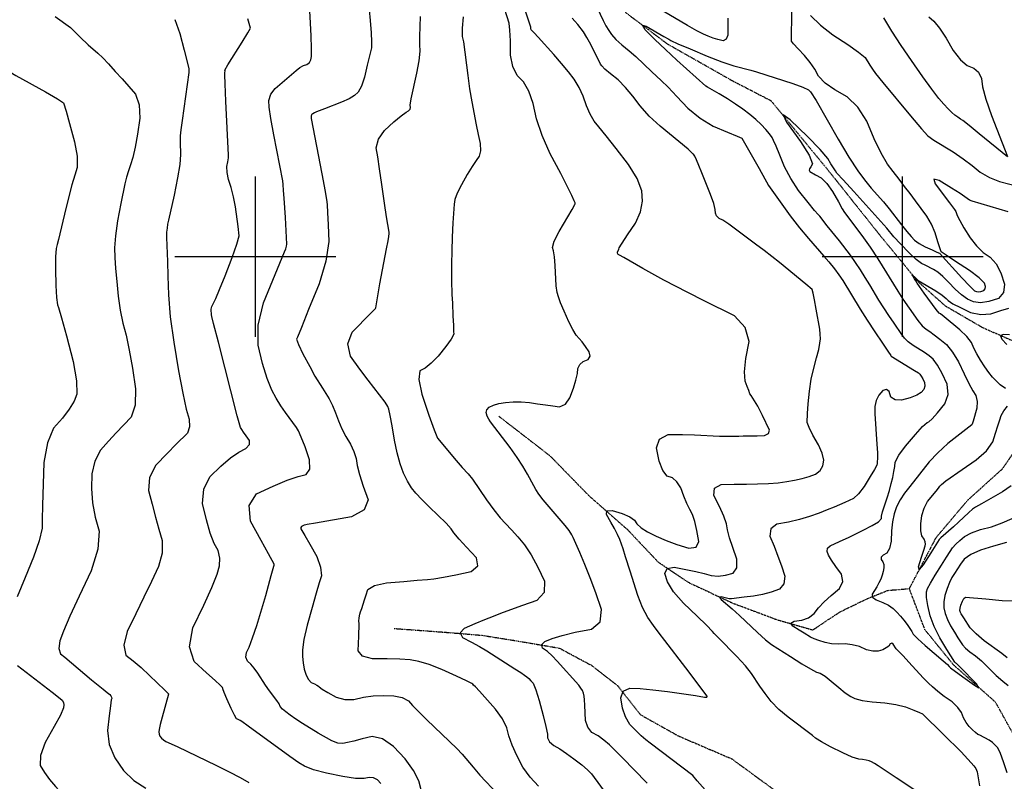
# Model space of a CAD drawing. Extents: x 622915 to 652172, y 444728 to 466318.
# Drawn here: x 629636 to 631157, y 451189 to 452366 of the extents above; entities that cross this region are included whole.
import ezdxf

# ---------------------------------------------------------------- set-up
doc = ezdxf.new("R2010")
doc.units = 0
doc.header["$MEASUREMENT"] = 0
doc.linetypes.add('PHANTOM', pattern=[2.5, 1.25, -0.25, 0.25, -0.25, 0.25, -0.25])
for name, color, linetype in [('19', 7, 'CONTINUOUS'), ('3', 7, 'CONTINUOUS'), ('50', 7, 'CONTINUOUS'), ('52', 7, 'CONTINUOUS')]:
    doc.layers.add(name, color=color, linetype=linetype)

msp = doc.modelspace()

# ---------------------------------------------------------------- linework, layer by layer
at = {"layer": '19', "color": 8, "linetype": 'PHANTOM'}
for points in [[(630571.214, 452377.9565, 4900.7576), (630636.1542, 452329.0749, 4897.7638), (630736.5583, 452272.153, 4893.1294), (630796.5996, 452241.1169, 4890.0943), (630885.9043, 452132.3772, 4887.0534)], [(630885.9043, 452132.3772, 4887.0534), (630965.9837, 452031.8229, 4883.0457), (631023.7411, 451961.4331, 4879.2808), (631065.7416, 451924.0725, 4875.4726), (631122.3052, 451891.209, 4871.9115), (631173.5471, 451868.3979, 4867.6935), (631227.6617, 451847.84, 4866.0596), (631269.6875, 451837.1364, 4864.137), (631329.3475, 451825.8008, 4862.6672)], [(630376.1764, 451753.317, 4938.0262), (630455.2688, 451692.1341, 4934.5915), (630515.4951, 451630.3543, 4931.4009), (630575.3205, 451577.8021, 4927.2258), (630622.64, 451527.7228, 4921.0805), (630668.9532, 451496.7146, 4912.8843), (630736.1809, 451465.0711, 4908.4632), (630806.49, 451438.7557, 4900.8846), (630861.2248, 451423.1184, 4897.3231), (630903.4934, 451451.1696, 4894.333), (630947.396, 451472.4528, 4890.2361), (630977.551, 451484.3164, 4885.5229), (631010.3627, 451486.9505, 4880.6869)], [(631175.4094, 451253.8491, 4893.4247), (631143.6818, 451311.2951, 4890.4668), (631078.5309, 451369.1833, 4888.4076), (631034.4972, 451423.3602, 4884.5053), (631010.3627, 451486.9505, 4880.6869), (631051.8609, 451566.0609, 4877.7365), (631100.7198, 451623.8389, 4875.6895), (631154.2863, 451672.1797, 4872.9052), (631192.275, 451727.3026, 4869.8731)], [(630214.2744, 451425.3872, 4952.2896), (630293.4199, 451419.5691, 4950.8628), (630350.4209, 451414.7975, 4946.9732), (630405.9823, 451405.926, 4942.7962), (630469.5393, 451394.9966, 4936.939), (630519.7519, 451368.0857, 4933.6641), (630559.9125, 451336.6732, 4930.2655), (630595.1391, 451291.9372, 4925.6773), (630653.5478, 451259.2767, 4924.2492), (630735.9456, 451223.9277, 4922.3315), (630811.1478, 451168.9003, 4919.3476), (630878.9714, 451117.9809, 4918.331), (630938.7955, 451064.1984, 4915.5502), (630996.3688, 451015.5449, 4912.6868), (631049.049, 450995.6033, 4909.6583), (631099.8932, 450985.7115, 4904.4148), (631154.225, 450977.4566, 4901.7551)]]:
    msp.add_polyline3d(points, dxfattribs=at)
at = {"layer": '3', "color": 15, "linetype": 'Continuous'}
for p, q in [((630000, 452000, 4000), (630000, 452124.105, 4000)), ((631000, 452000, 4000), (631000, 452124.105, 4000)), ((630000, 452000, 4000), (629875.51, 452000, 4000)), ((630000, 452000, 4000), (630000, 452000, 4000)), ((630000, 451875.965, 4000), (630000, 452000, 4000)), ((630124.435, 452000, 4000), (630000, 452000, 4000)), ((631000, 452000, 4000), (630875.51, 452000, 4000)), ((631000, 452000, 4000), (631000, 452000, 4000)), ((631000, 451875.965, 4000), (631000, 452000, 4000)), ((631124.435, 452000, 4000), (631000, 452000, 4000))]:
    msp.add_line(p, q, dxfattribs=at)
at = {"layer": '50', "color": 1, "linetype": 'Continuous'}
for points, elevation in [([(631117.1768, 451945.6538), (631120.9578, 451946.1852), (631125.2728, 451947.6159), (631127.6196, 451950.2751), (631127.9984, 451954.1631), (631126.4092, 451959.2797), (631118.1486, 451967.408), (631103.2166, 451978.5478), (631081.6133, 451992.6993), (631067.0662, 452002.3724), (631059.5751, 452007.567), (631054.612, 452022.9029), (631050.5187, 452036.8064), (631044.8394, 452050.0453), (631037.5741, 452062.6195), (631020.0126, 452086.1534), (631011.444, 452097.4924), (631003.0167, 452108.5461), (630994.3972, 452119.8531), (630985.5855, 452131.4133), (630976.5815, 452143.2267), (630966.7765, 452160.1843), (630956.1704, 452182.286), (630944.7633, 452209.5318), (630930.776, 452231.1795), (630914.2085, 452247.2291), (630895.0608, 452257.6805), (630880.3881, 452268.2249), (630870.1903, 452278.8621), (630864.4674, 452289.5923), (630857.2552, 452300.275), (630848.5538, 452310.9103), (630838.3631, 452321.4982), (630831.5622, 452328.8852), (630828.1512, 452333.0712), (630828.7811, 452379.2082)], 4900), ([(629875.5338, 452366.5564), (629883.2136, 452344.7071), (629890.081, 452319.2637), (629894.6776, 452301.2183), (629897.0036, 452290.5709), (629897.0152, 452284.4755), (629886.7493, 452210.654), (629884.929, 452196.2761), (629883.9446, 452186.7317), (629883.5349, 452177.161), (629884.4394, 452157.9406), (629883.1406, 452142.6614), (629879.8035, 452121.7266), (629874.428, 452095.1359), (629865.7444, 452056.4687), (629864.4429, 452050.3119), (629863.494, 452044.0366), (629862.8978, 452037.6428), (629862.6934, 452029.7566), (629864.0908, 451992.6302), (629864.7739, 451969.746), (629865.5089, 451940.855), (629868.5065, 451906.8719), (629873.7667, 451867.7968), (629881.2895, 451823.6295), (629887.7787, 451789.1268), (629893.2343, 451764.2885), (629897.6565, 451749.1148), (629898.2598, 451736.7778), (629895.0445, 451727.2775), (629877.5347, 451710.1668), (629863.6173, 451695.936), (629846.2583, 451677.9216), (629836.5929, 451658.8235), (629834.6209, 451638.6419), (629840.3424, 451617.3767), (629845.8134, 451597.3875), (629851.034, 451578.6742), (629856.0042, 451561.2369), (629855.7128, 451542.0134), (629850.16, 451521.004), (629839.3456, 451498.2084), (629827.7141, 451473.8718), (629815.2656, 451447.9943), (629802, 451420.5758), (629796.8891, 451399.3485), (629799.9327, 451384.3124), (629811.131, 451375.4675), (629823.2893, 451364.9905), (629836.4074, 451352.8814), (629860.0371, 451329.82), (629865.0623, 451324.9211), (629865.5611, 451324.4434), (629865.7572, 451323.6146), (629855.9861, 451288.2881), (629852.8962, 451276.727), (629851.1391, 451269.1471), (629850.7148, 451265.5483), (629851.1662, 451262.116), (629852.4933, 451258.8502), (629854.696, 451255.7509), (629857.7988, 451253.0404), (629861.8018, 451250.7186), (629879.0861, 451243.0388)], 5000), ([(630320.9275, 452370.5292), (630319.5075, 452353.1609), (630319.6286, 452340.401), (630321.2908, 452332.2497), (630328.0392, 452280.0689), (630330.9402, 452259.2105), (630334.199, 452239.5084), (630341.1941, 452204.036), (630344.3343, 452188.7283), (630347.2363, 452175.0397), (630347.641, 452163.8375), (630345.5486, 452155.1217), (630340.9589, 452148.8923), (630334.8861, 452139.49), (630327.3302, 452126.9147), (630318.2911, 452111.1666), (630311.9081, 452098.3169), (630308.181, 452088.3656), (630307.11, 452081.3127), (630305.0088, 452052.2074)], 4950), ([(630857.8185, 452372.9603), (630872.9412, 452357.8841), (630892.1244, 452342.9199), (630915.3679, 452328.0679), (630931.9844, 452316.3158), (630941.974, 452307.6637), (630949.1576, 452296.1831), (630953.4368, 452289.8781), (630958.1743, 452283.1968), (630969.5412, 452268.9729), (631012.1636, 452217.8972), (631029.3056, 452197.7656), (631038.9639, 452186.8115), (631048.3757, 452180.291), (631078.0392, 452161.9016), (631093.6987, 452151.3788), (631107.6543, 452141.0116), (631119.9061, 452130.7998), (631133.9797, 452122.511), (631149.875, 452116.1453), (631181.5355, 452108.0764)], 4900), ([(630998.9547, 451879.5317), (630986.7658, 451897.1913), (630978.6158, 451909.1974), (630963.4708, 451932.8913), (630949.3804, 451956.2903), (630942.1845, 451968.0247), (630934.8881, 451979.7824), (630927.2556, 451991.2558), (630919.2869, 452002.4447), (630902.2581, 452024.4846), (630883.5526, 452047.4479), (630872.1029, 452062.4051), (630869.3742, 452065.1016), (630863.8968, 452071.5629), (630853.8348, 452083.9773), (630839.1879, 452102.3448), (630827.0531, 452120.661), (630817.4301, 452138.9259), (630810.3191, 452157.1395), (630804.7437, 452170.7562), (630800.7038, 452179.776), (630798.1996, 452184.1988), (630794.1635, 452189.7519), (630788.5957, 452196.4352), (630781.4962, 452204.2488), (630773.247, 452212.0956), (630763.8482, 452219.9757), (630753.2998, 452227.8889), (630741.8953, 452235.8331), (630729.6348, 452243.8082), (630716.5183, 452251.8144), (630698.3459, 452261.9745), (630696.013, 452263.3874), (630651.2124, 452303.8298), (630633.3781, 452320.2817), (630617.0983, 452335.9234), (630602.3729, 452350.7551), (630597.8686, 452357.5893), (630603.5854, 452356.426), (630631.2233, 452340.5137), (630638.6852, 452336.1711), (630641.9091, 452334.2376), (630652.8771, 452329.2266), (630671.5892, 452321.1381), (630698.0454, 452309.9721), (630720.5499, 452301.2866), (630739.1027, 452295.0814), (630765.4933, 452288.2019), (630774.4712, 452285.6172), (630830.1674, 452267.5279), (630845.5965, 452261.8984), (630854.773, 452257.6696), (630857.6968, 452254.8414), (630866.251, 452241.2505), (630900.2502, 452181.7808), (630917.0023, 452153.7167), (630930.6919, 452132.7046), (630941.3188, 452118.7446), (630951.4435, 452106.1386), (630970.1862, 452084.9886), (630979.4448, 452074.1085), (630998.3778, 452049.4018), (631006.4822, 452039.0324), (631013.1553, 452031.138), (631018.3972, 452025.7187), (631025.5586, 452020.4593), (631034.6394, 452015.3597), (631045.6398, 452010.42), (631053.077, 452007.0637), (631056.9512, 452005.2908), (631091.5267, 451967.3407), (631103.7489, 451954.3947), (631111.2166, 451947.2882), (631113.9297, 451946.0214), (631117.1768, 451945.6538)], 4900), ([(630305.0088, 452052.2074), (630303.9787, 452030.155), (630303.2955, 452008.9836), (630302.9591, 451988.6935), (630303.0105, 451956.2361), (630303.3354, 451948.6484), (630303.7096, 451941.6113), (630304.3079, 451928.2756), (630305.1804, 451908.3952), (630305.8186, 451893.7806), (630306.2226, 451884.432), (630306.3923, 451880.3494), (630302.4589, 451872.6669), (630294.4223, 451861.3845), (630282.2826, 451846.5022), (630271.4961, 451835.2755), (630262.0627, 451827.7042), (630253.9825, 451823.7884), (630252.276, 451810.334), (630256.9432, 451787.3411), (630267.9841, 451754.8095), (630276.0788, 451732.2596), (630281.2272, 451719.6913), (630310.1845, 451685.1821), (630319.4426, 451674.4004), (630328.904, 451664.4957), (630335.2386, 451656.255), (630357.2473, 451624.0797), (630368.4182, 451608.6806), (630378.1991, 451596.586), (630386.5901, 451587.7957), (630395.6549, 451577.871), (630405.3933, 451566.8118), (630415.8054, 451554.6183), (630426.1816, 451539.1253), (630436.5217, 451520.3331), (630446.8258, 451498.2415), (630446.2927, 451480.9873), (630434.9222, 451468.5704), (630412.7144, 451460.991), (630394.0279, 451454.3832), (630378.8627, 451448.7472), (630367.2188, 451444.0829), (630353.9549, 451438.6503), (630339.0712, 451432.4493), (630322.5676, 451425.48), (630316.1886, 451418.4699), (630319.9342, 451411.4191), (630333.8044, 451404.3275), (630346.3202, 451397.5094), (630357.4815, 451390.9648), (630400.8676, 451363.2306), (630409.8583, 451357.3664), (630415.9535, 451353.2339), (630419.1532, 451350.8331), (630422.3818, 451347.9621), (630425.6393, 451344.6211), (630428.9257, 451340.81), (630433.1967, 451330.6102), (630438.4525, 451314.0218), (630444.6929, 451291.0447), (630448.9132, 451273.7351), (630451.1136, 451262.0928), (630451.2939, 451256.118), (630454.5631, 451250.3177), (630460.9211, 451244.692), (630470.3681, 451239.2408), (630480.722, 451232.3922), (630491.9829, 451224.1461), (630504.1508, 451214.5026), (630513.3048, 451206.7221), (630519.4449, 451200.8048), (630564.8785, 451137.8059)], 4950), ([(631119.2149, 451260.2637), (631116.3964, 451261.6487), (631112.7097, 451264.3932), (631108.1548, 451268.497), (631102.7316, 451273.9602), (631098.0981, 451280.246), (631094.2544, 451287.3543), (631091.2004, 451295.2851), (631085.2084, 451303.4513), (631076.2784, 451311.8528), (631064.4103, 451320.4898), (631054.3694, 451328.2103), (631046.1555, 451335.0146), (631039.7688, 451340.9026), (631031.5796, 451349.2466), (631009.7935, 451373.303), (631001.022, 451382.9071), (630992.5474, 451391.1591), (630990.0126, 451393.9562), (630985.5162, 451401.0416), (630983.2606, 451402.4639), (630980.902, 451401.5173), (630978.4404, 451398.2017), (630974.5266, 451395.2051), (630969.1606, 451392.5274), (630962.3423, 451390.1687), (630954.0867, 451390.1819), (630944.3937, 451392.5672), (630933.2634, 451397.3244), (630922.2227, 451400.3465), (630911.2716, 451401.6333), (630900.4103, 451401.185), (630890.0293, 451401.8817), (630880.1288, 451403.7235), (630870.7087, 451406.7103), (630863.1986, 451409.4994), (630857.5983, 451412.091), (630848.0998, 451418.08), (630840.1735, 451422.8764), (630830.1292, 451428.8741), (630827.471, 451433.4052), (630832.199, 451436.4699), (630844.313, 451438.068), (630854.69, 451442.0345), (630863.33, 451448.3694), (630870.2329, 451457.0726), (630879.0143, 451466.4136), (630889.6741, 451476.3924), (630902.2122, 451487.009), (630907.5626, 451497.9862), (630905.7254, 451509.3241), (630896.7004, 451521.0227), (630889.933, 451530.7747), (630885.4231, 451538.5801), (630883.1706, 451544.439), (630884.0531, 451549.3649), (630888.0704, 451553.3577), (630902.4963, 451559.6586), (630917.4078, 451566.685), (630939.0031, 451577.3286), (630953.082, 451584.3682), (630962.5167, 451590.3448), (630967.3072, 451595.2582), (630967.4536, 451599.1086), (630968.9368, 451605.7428), (630975.9134, 451627.3628), (630979.4756, 451638.7298), (630982.4433, 451649.2618), (630984.8165, 451658.9589), (630986.6344, 451667.7393), (630987.897, 451675.6031), (630988.6043, 451682.5501), (630994.1671, 451693.1424), (631004.5854, 451707.3799), (631019.8592, 451725.2626), (631030.8982, 451737.4127), (631037.7026, 451743.8302), (631040.2721, 451744.5151), (631045.72, 451749.5132), (631054.0461, 451758.8243), (631065.2504, 451772.4485), (631070.1298, 451787.1222), (631068.6841, 451802.8453), (631060.9134, 451819.6179), (631053.6969, 451832.4956), (631047.0345, 451841.4786), (631040.9263, 451846.5667), (631033.7669, 451851.7999), (631016.2944, 451862.7014), (631008.7735, 451868.2681), (631002.9936, 451873.8782), (630998.9547, 451879.5317)], 4900), ([(631160.3301, 451558.4259), (631140.3749, 451552.6378), (631120.2934, 451546.4837), (631105.1403, 451539.7831), (631094.9157, 451532.5359), (631089.6197, 451524.7421), (631084.7434, 451517.4133), (631080.2868, 451510.5493), (631076.25, 451504.1502), (631072.3731, 451496.3474), (631068.6563, 451487.141), (631065.0994, 451476.531), (631063.4203, 451466.5223), (631063.6191, 451457.1151), (631065.6958, 451448.3092), (631069.1275, 451439.0942), (631073.9143, 451429.4701), (631080.0562, 451419.4369), (631085.1996, 451411.1692), (631089.3446, 451404.6671), (631092.4911, 451399.9304), (631097.3869, 451394.7823), (631104.032, 451389.2228), (631112.4263, 451383.2518), (631121.9663, 451375.2119), (631144.4832, 451352.9254), (631154.6009, 451343.7012), (631163.005, 451337.4306)], 4900), ([(631161.258, 451202.4398), (631156.0286, 451219.2738), (631151.2662, 451232.0246), (631146.9708, 451240.6922), (631143.1425, 451245.2765), (631138.6702, 451249.3348), (631133.5539, 451252.8668), (631119.2149, 451260.2637)], 4900), ([(629879.0861, 451243.0388), (629939.862, 451213.844), (629959.6355, 451204.0056), (629976.2725, 451195.1125), (629989.7731, 451187.1647)], 5000)]:
    msp.add_lwpolyline(points, dxfattribs=dict(at, elevation=elevation))
at = {"layer": '52', "color": 33, "linetype": 'Continuous'}
for points, elevation in [([(630678.8265, 451590.5181), (630675.1131, 451601.3213), (630671.0657, 451609.1597), (630666.7439, 451618.641), (630662.1476, 451629.7651), (630657.277, 451642.5322), (630651.331, 451651.9377), (630644.3098, 451657.9818), (630636.2132, 451660.6643), (630629.4244, 451669.2961), (630623.9432, 451683.877), (630619.7699, 451704.407), (630624.351, 451718.1035), (630637.6867, 451724.9664), (630659.7769, 451724.9956), (630678.4972, 451724.6927), (630717.2054, 451722.5235), (630727.9797, 451722.3569), (630738.151, 451722.5906), (630746.6956, 451722.7595), (630753.6134, 451722.8639), (630758.9045, 451722.9036), (630766.1846, 451723.0585), (630775.4538, 451723.3286), (630786.7119, 451723.7139), (630792.9739, 451726.5103), (630794.2398, 451731.7178), (630783.2519, 451754.4803), (630779.7247, 451762.0057), (630776.0831, 451768.9265), (630765.7223, 451785.2457), (630764.123, 451788.1155), (630762.2379, 451793.3117), (630759.8592, 451799.3576), (630756.523, 451807.7019), (630755.8896, 451822.0438), (630757.9588, 451842.3834), (630762.7308, 451868.7204), (630756.9022, 451890.7276), (630740.4732, 451908.4048), (630693.2277, 451931.7975), (630668.1169, 451944.6435), (630630.8405, 451963.9429), (630598.7007, 451981.5923), (630569.1567, 451998.487), (630562.584, 452002.1596), (630561.4775, 452002.6489), (630560.5941, 452003.3952), (630559.9339, 452004.3983), (630559.4967, 452005.6583), (630559.377, 452006.7854), (630561.3114, 452011.5141), (630562.0186, 452013.5263), (630574.8874, 452033.6264), (630587.049, 452051.7143), (630594.7793, 452069.1015), (630598.0781, 452085.7881), (630596.9456, 452101.7739), (630589.7499, 452120.6683), (630576.491, 452142.4711), (630557.169, 452167.1825), (630541.9057, 452186.6081), (630530.7011, 452200.7478), (630523.5553, 452209.6017), (630517.1178, 452220.4124), (630511.3886, 452233.1797), (630506.3677, 452247.9037), (630500.0819, 452261.5812), (630492.531, 452274.2123), (630483.7152, 452285.7968), (630473.1843, 452298.631), (630460.9385, 452312.7147), (630436.8222, 452339.1209), (630430.4718, 452345.9332), (630427.9265, 452348.4848), (630426.2203, 452350.8158), (630425.3533, 452352.9261), (630425.3253, 452354.8159), (630394.2696, 452450.614)], 4930), ([(630152.0931, 451251.4624), (630142.2805, 451249.0519), (630135.3332, 451247.4233), (630127.3282, 451248.2373), (630118.2655, 451251.4938), (630097.2069, 451263.6009), (630072.8773, 451278.5439), (630062.2457, 451285.4213), (630053.5563, 451291.3501), (630046.809, 451296.3303), (630041.7436, 451300.8789), (630038.3602, 451304.9961), (630036.6587, 451308.6817), (630033.362, 451313.91), (630021.9835, 451328.9943), (630015.7192, 451337.6696), (630003.8585, 451356.1053), (629998.2344, 451363.9463), (629992.8054, 451370.2295), (629987.5715, 451374.955), (629985.4413, 451380.9352), (629986.4147, 451388.1702), (629990.4919, 451396.66), (629995.7221, 451410.679), (630002.1052, 451430.2272), (630015.8921, 451476.4876), (630024.5385, 451507.1714), (630028.6399, 451521.8742), (630029.0607, 451523.1821), (630028.9022, 451524.8225), (630020.4748, 451540.6191), (630009.0457, 451561.3498), (629992.5605, 451591.2931), (629990.1656, 451615.2812), (630001.8609, 451633.3139), (630027.6466, 451645.3913), (630048.9947, 451654.4073), (630065.9053, 451660.3619), (630078.3783, 451663.255), (630084.3348, 451671.804), (630083.7749, 451686.0091), (630076.6984, 451705.87), (630070.9463, 451720.8057), (630066.5186, 451730.816), (630063.4153, 451735.9009), (630046.2833, 451759.3751), (630039.261, 451769.6949), (630032.2308, 451781.1397), (630025.1927, 451793.7097), (630018.1556, 451811.5499), (630011.1194, 451834.6606), (630004.0842, 451863.0415), (630004.5073, 451894.3256), (630012.3887, 451928.5128), (630044.9758, 452007.3765), (630046.8836, 452012.0594), (630048.112, 452016.0755), (630048.6612, 452019.4246), (630046.3435, 452060.6796), (630044.4335, 452090.5607), (630043.5522, 452102.4965), (630042.8217, 452111.4497), (630042.2419, 452117.4203), (630028.427, 452188.3664), (630023.907, 452213.4208), (630021.3453, 452231.0446), (630020.742, 452241.2377), (630023.7869, 452250.9242), (630030.4801, 452260.104), (630063.0729, 452288.0117), (630068.7947, 452292.1907), (630074.2833, 452295.2679), (630079.5388, 452297.2434), (630083.3545, 452300.2738), (630085.7305, 452304.3591), (630086.6668, 452309.4994), (630086.7962, 452321.9068), (630086.1188, 452341.5813), (630082.9388, 452399.9494)], 4980), ([(630174.2452, 452398.6544), (630177.1966, 452364.8088), (630178.6804, 452346.1264), (630179.3264, 452332.2052), (630179.1344, 452323.045), (630172.7621, 452295.7874), (630168.4496, 452277.3277), (630163.7536, 452263.4239), (630158.6741, 452254.0759), (630153.211, 452249.2836), (630144.6428, 452244.1906), (630132.9695, 452238.7969), (630106.871, 452228.7543), (630094.6061, 452224.0976), (630091.1211, 452222.507), (630088.5546, 452220.9808), (630086.9064, 452219.5192), (630086.0789, 452216.9659), (630086.0723, 452213.321), (630102.6226, 452127.9421), (630107.692, 452100.976), (630110.3698, 452084.9968), (630110.6559, 452080.0045), (630111.2634, 452068.0871), (630112.1921, 452049.2446), (630113.4421, 452023.477), (630108.8718, 451993.0344), (630098.4812, 451957.9167), (630082.2704, 451918.124), (630071.056, 451890.6394), (630064.8381, 451875.4629), (630063.6165, 451872.5945), (630066.3775, 451864.0663), (630073.1212, 451849.8784), (630083.8475, 451830.0307), (630091.8715, 451815.535), (630103.4534, 451796.9666), (630113.8014, 451780.1777), (630119.0532, 451769.8649), (630123.8718, 451758.5541), (630128.2574, 451746.2454), (630133.5237, 451734.1125), (630139.6706, 451722.1552), (630146.6982, 451710.3737), (630151.9609, 451698.9746), (630155.4586, 451687.958), (630157.1914, 451677.3239), (630160.8997, 451663.1896), (630166.5836, 451645.5551), (630174.2431, 451624.4204), (630168.2845, 451608.4888), (630148.7077, 451597.7601), (630092.6178, 451588.3733), (630080.0226, 451586.1764), (630077.7272, 451585.644), (630075.4764, 451584.9516), (630073.2701, 451584.0991), (630071.1085, 451583.0867), (630070.1281, 451581.575), (630070.3289, 451579.5641), (630076.2439, 451569.0568), (630083.9282, 451555.5727), (630094.7636, 451536.6016), (630100.8332, 451520.3668), (630102.1369, 451506.8684), (630098.6748, 451496.1062), (630093.8442, 451479.7517), (630087.6453, 451457.8047), (630080.0779, 451430.2653), (630075.0549, 451408.4711), (630072.5762, 451392.422), (630072.6418, 451382.1181), (630073.6431, 451372.1446), (630075.58, 451362.5017), (630078.4527, 451353.1892), (630082.0509, 451346.3028), (630086.3747, 451341.8423), (630091.4242, 451339.8078), (630095.1064, 451337.9987), (630097.4214, 451336.4149), (630098.3691, 451335.0565), (630103.2269, 451331.7712), (630111.9948, 451326.559), (630124.6727, 451319.4197), (630138.0393, 451315.8123), (630152.0947, 451315.7367), (630166.8388, 451319.1929), (630182.0264, 451321.2802), (630197.6576, 451321.9986), (630213.7323, 451321.348), (630226.6352, 451318.5016), (630236.3663, 451313.4594), (630242.9256, 451306.2213), (630264.8112, 451284.2031), (630311.4407, 451239.7324), (630319.5733, 451231.2069), (630336.2711, 451210.9452), (630346.9546, 451198.5722), (630375.1095, 451168.7053)], 4970), ([(630458.9387, 452014.0678), (630461.7972, 452023.9985), (630469.2098, 452038.9718), (630489.326, 452072.8197), (630493.658, 452080.4677), (630494.1725, 452081.9317), (630494.1432, 452083.369), (630492.4533, 452086.1633), (630488.9093, 452094.6648), (630471.6697, 452128.6149), (630455.6435, 452159.0062), (630443.2311, 452187.1459), (630434.4324, 452213.0339), (630429.2475, 452236.6703), (630422.5287, 452255.6983), (630414.276, 452270.1178), (630404.4894, 452279.9288), (630397.8567, 452293.7898), (630394.3778, 452311.7009), (630394.0528, 452333.662), (630393.2448, 452350.0841), (630391.9538, 452360.9672), (630385.5913, 452382.0554)], 4940), ([(630527.8882, 452384.693), (630537.2833, 452364.7904), (630541.6209, 452356.7137), (630545.9643, 452349.5071), (630550.3135, 452343.1707), (630557.0436, 452335.8404), (630566.1546, 452327.5162), (630577.6465, 452318.1981), (630587.8988, 452309.3763), (630612.2947, 452285.8405), (630627.0245, 452272.4235), (630637.5381, 452262.0285), (630651.2821, 452247.7229), (630668.2564, 452229.5067), (630686.9353, 452214.2258), (630707.3188, 452201.8801), (630729.407, 452192.4696), (630744.1624, 452186.1776), (630751.5851, 452183.0042), (630778.376, 452136.2146), (630792.5898, 452110.2446), (630826.3656, 452063.325), (630840.5451, 452044.8094), (630854.3896, 452027.9052), (630878.4218, 452000.5785), (630885.9572, 451991.8035), (630894.637, 451981.1664)], 4910), ([(630729.8752, 452368.6765), (630729.7959, 452353.3722), (630730.0145, 452342.5164), (630727.5736, 452335.939), (630722.4732, 452333.6401), (630714.7132, 452335.6197), (630707.1323, 452337.9555), (630699.7305, 452340.6476), (630692.5077, 452343.696), (630681.8123, 452349.255), (630667.6442, 452357.3245), (630621.324, 452384.8294)], 4910), ([(629503.8752, 452374.0712), (629511.8732, 452362.8456), (629518.3099, 452353.7442), (629523.1851, 452346.767), (629536.2149, 452336.5998), (629557.3992, 452323.2427), (629606.6012, 452295.4372), (629616.9888, 452289.4672), (629619.576, 452286.9002), (629620.3391, 452285.6959), (629629.9421, 452279.9054), (629675.6679, 452254.5663), (629694.0983, 452243.9058), (629703.6763, 452237.5474)], 5020), ([(629690.8544, 452370.9877), (629714.2511, 452354.3558), (629729.3029, 452339.2759), (629741.3845, 452327.5882), (629756.6378, 452314.3896), (629764.1987, 452307.2658), (629773.1788, 452297.9213), (629783.5781, 452286.3563), (629793.9464, 452274.6718), (629804.2835, 452262.8678), (629814.5894, 452250.9444), (629820.2695, 452234.7451), (629821.3238, 452214.2696), (629817.7521, 452189.5182), (629814.158, 452169.1767), (629810.5416, 452153.245), (629806.9027, 452141.7232), (629804.0967, 452132.8534), (629800.9835, 452123.0698), (629798.0876, 452112.4613), (629792.0684, 452082.0553), (629786.9271, 452055.1707), (629783.6828, 452032.342), (629782.3355, 452013.5694), (629782.8853, 451998.8528), (629784.0087, 451981.4839), (629785.7055, 451961.4626), (629787.9759, 451938.7891), (629791.1339, 451917.4129), (629795.1795, 451897.3341), (629800.1127, 451878.5528), (629805.011, 451855.3888), (629809.8746, 451827.842), (629814.7032, 451795.9125), (629814.1274, 451770.6787), (629808.1471, 451752.1407), (629785.0543, 451727.793), (629773.023, 451714.6243), (629760.6684, 451700.7924), (629752.1719, 451684.0683), (629747.5334, 451664.4519), (629746.7529, 451641.9434), (629748.324, 451619.6444), (629752.2466, 451597.5549), (629758.5208, 451575.675), (629756.4953, 451548.0466), (629746.1703, 451514.6697), (629727.5457, 451475.5442), (629713.263, 451444.4577), (629703.3223, 451421.4102), (629697.7236, 451406.4016), (629696.236, 451394.6816), (629698.8595, 451386.2504), (629705.5942, 451381.1078), (629746.9999, 451345.8691), (629764.7081, 451331.5435), (629770.8314, 451326.5885), (629774.8477, 451323.1793)], 5010), ([(629898.4318, 451397.2197), (629903.2893, 451426.2558), (629920.0835, 451461.2258), (629932.5701, 451488.8331), (629940.7489, 451509.0778), (629944.6201, 451521.9598), (629945.1577, 451534.2315), (629942.3616, 451545.893), (629936.232, 451556.9442), (629930.2115, 451572.6998), (629924.3001, 451593.1597), (629918.4979, 451618.3238), (629920.2972, 451640.5396), (629929.698, 451659.8069), (629946.7003, 451676.1258), (629961.6588, 451688.8587), (629974.5737, 451698.0056), (629985.4447, 451703.5665), (629990.9407, 451709.5697), (629991.0614, 451716.0151), (629985.807, 451722.9028), (629981.7158, 451728.5453), (629978.7877, 451732.9426), (629977.0228, 451736.0947), (629971.9346, 451753.9759), (629943.2077, 451868.0849), (629935.508, 451896.8629), (629932.7833, 451907.3146), (629932.3315, 451909.9674), (629932.004, 451912.7681), (629931.8009, 451915.7167), (629931.7221, 451918.8133), (629932.8559, 451923.0958), (629938.7613, 451935.2188), (629944.788, 451949.1468), (629953.2823, 451970.3483), (629964.2443, 451998.8233), (629971.4254, 452019.5261), (629974.8255, 452032.4566), (629973.3685, 452046.7799), (629969.1305, 452077.1303), (629966.108, 452092.7394), (629962.5296, 452106.779), (629958.3952, 452119.2491), (629956.1467, 452130.0741), (629955.784, 452139.2538), (629957.3071, 452146.7883), (629958.2505, 452152.7489), (629958.6141, 452157.1357), (629954.3383, 452240.5616), (629953.1295, 452267.1064), (629952.6336, 452281.2958), (629952.8506, 452283.13), (629952.9861, 452284.8957), (629953.04, 452286.5929), (629953.0123, 452288.2216), (629957.4137, 452296.2605), (629979.5035, 452331.5691), (629988.229, 452345.7735), (629992.4205, 452353.3229), (629988.4116, 452367.4184)], 4990), ([(630191.9005, 452135.6166), (630188.9982, 452154.5151), (630186.7091, 452168.3116), (630190.1187, 452181.8749), (630199.2271, 452195.2048), (630214.0343, 452208.3016), (630225.2055, 452217.7026), (630232.7407, 452223.4081), (630236.64, 452225.4178), (630239.0187, 452227.8501), (630239.877, 452230.7049), (630239.2147, 452233.9823), (630240.6226, 452243.9043), (630249.6493, 452283.6822), (630253.1838, 452302.6637), (630254.7043, 452317.4153), (630254.2108, 452327.9371), (630254.1451, 452340.3974), (630255.297, 452371.1336)], 4960), ([(630703.9816, 451507.3488), (630714.925, 451506.474), (630726.3338, 451507.6724), (630738.2078, 451510.9438), (630744.0165, 451519.1652), (630743.7597, 451532.3366), (630737.4375, 451550.4579), (630732.6579, 451565.6424), (630729.4208, 451577.89), (630727.7263, 451587.2009), (630723.6431, 451599.128), (630717.1713, 451613.6714), (630708.3108, 451630.831), (630709.1476, 451642.3213), (630719.6817, 451648.1424), (630739.913, 451648.2941), (630758.8549, 451648.582), (630792.8704, 451649.566), (630807.7674, 451650.6674), (630821.1983, 451652.3102), (630833.1631, 451654.4942), (630844.5431, 451657.1862), (630855.3382, 451660.386), (630865.5485, 451664.0937), (630872.7349, 451669.5216), (630876.8974, 451676.6695), (630878.0361, 451685.5377), (630875.8153, 451696.4493), (630870.2349, 451709.4044), (630861.2951, 451724.4029), (630855.3406, 451735.8869), (630852.3714, 451743.8563), (630853.0205, 451757.8516), (630854.2708, 451772.4776), (630856.1382, 451792.189), (630858.9005, 451810.6245), (630862.5578, 451827.7838), (630867.1101, 451843.6671), (630870.3437, 451856.486), (630872.2587, 451866.2405), (630872.8549, 451872.9306), (630872.7539, 451880.1129), (630871.9554, 451887.7872), (630866.4542, 451918.7714), (630863.9444, 451933.4228), (630861.8078, 451943.6068), (630860.0443, 451949.3233), (630850.6037, 451957.7809), (630809.5663, 451990.8015), (630786.0677, 452009.416), (630772.8697, 452019.4741), (630744.0398, 452041.0129), (630731.2474, 452050.1462), (630722.0315, 452056.2083), (630716.392, 452059.1992), (630712.6007, 452062.9401), (630710.6578, 452067.4312), (630710.5631, 452072.6723), (630708.082, 452082.2548), (630703.2147, 452096.1785), (630689.9377, 452129.4405), (630685.1446, 452141.1695), (630681.5817, 452149.6305), (630678.8315, 452155.431), (630676.8938, 452158.5709), (630675.7686, 452159.0502), (630668.5372, 452166.0826), (630625.6009, 452201.5712), (630608.594, 452217.407), (630594.5219, 452232.9724), (630583.3844, 452248.2676), (630572.0158, 452261.6619), (630560.4161, 452273.1555), (630548.5854, 452282.7484), (630540.1219, 452289.9833), (630535.0256, 452294.8602), (630533.2966, 452297.3792), (630518.0812, 452327.7525), (630512.092, 452339.0001), (630506.8569, 452347.5681), (630498.0117, 452358.8942), (630493.7646, 452363.8811), (630489.6346, 452368.4172)], 4920), ([(631161.9122, 452154.1602), (631118.1936, 452190.0748), (631102.5838, 452202.8146), (631092.9197, 452210.328), (631089.2012, 452212.6148), (631085.1284, 452215.4416), (631080.7013, 452218.8083), (631075.9198, 452222.715), (631070.2378, 452228.2881), (631063.6554, 452235.5276), (631056.1725, 452244.4336), (631045.3101, 452258.6547), (631031.0684, 452278.191), (631013.4472, 452303.0424), (630997.5305, 452326.4938), (630983.3185, 452348.5452), (630970.811, 452369.1965)], 4910), ([(631040.4731, 452370.4505), (631048.1608, 452363.9554), (631057.0244, 452353.1252), (631067.0638, 452337.9599), (631078.2791, 452318.4595), (631089.1726, 452304.2349), (631099.7444, 452295.2862), (631109.9944, 452291.6133), (631117.3634, 452284.9295), (631121.8514, 452275.235), (631123.4585, 452262.5297), (631128.6098, 452243.5276), (631137.3054, 452218.2288), (631161.8018, 452154.8649)], 4910), ([(629703.6763, 452237.5474), (629707.4841, 452224.8409), (629712.9232, 452205.5967), (629720.719, 452177.7587), (629724.6303, 452155.1783), (629724.6571, 452137.8555), (629720.7993, 452125.7902), (629716.604, 452111.2347), (629707.2005, 452074.6527), (629695.8007, 452026.3891), (629693.8706, 452018.8981), (629692.0883, 452012.6579), (629691.1029, 452000.0027), (629690.9143, 451980.9326), (629691.5226, 451955.4474), (629692.553, 451937.0704), (629694.0055, 451925.8017), (629695.8802, 451921.6413), (629700.5561, 451905.6533), (629708.0332, 451877.8379), (629718.3115, 451838.1949), (629723.7076, 451808.1139), (629724.2214, 451787.5946), (629719.8531, 451776.6373), (629712.3773, 451764.1905), (629701.7941, 451750.2543), (629688.1036, 451734.8287), (629678.5565, 451712.1286), (629673.153, 451682.1539), (629671.0203, 451615.5378), (629670.5351, 451594.0531), (629670.4373, 451580.4506), (629666.001, 451560.903), (629657.2262, 451535.4104), (629644.1129, 451503.9728), (629632.0343, 451474.0706)], 5020), ([(631163.1292, 452069.0794), (631107.2745, 452085.9647), (631103.4496, 452087.4965), (631088.861, 452097.4538), (631075.3014, 452106.0076), (631056.4361, 452117.6097), (631048.1282, 452119.7449), (631050.3778, 452112.4133), (631072.4327, 452083.4607), (631080.2516, 452073.0848), (631081.9998, 452070.0591), (631084.3514, 452063.5279), (631088.1373, 452056.1444), (631094.7242, 452044.7231), (631104.112, 452029.2639), (631114.0234, 452016.5649), (631124.4585, 452006.6262), (631135.4171, 451999.4476), (631144.5184, 451988.8808), (631151.7626, 451974.9257), (631157.1495, 451957.5824), (631155.8655, 451944.4037), (631147.9105, 451935.3898), (631133.2847, 451930.5406), (631120.4686, 451928.7392), (631109.4622, 451929.9854), (631100.2657, 451934.2794), (631090.7829, 451940.8509), (631081.0139, 451949.6999), (631070.9587, 451960.8265), (631062.0173, 451969.6073), (631054.1896, 451976.0424), (631047.4756, 451980.1318), (631035.0705, 451986.7767), (631029.3794, 451989.3324), (631021.0847, 451995.6891), (631010.1863, 452005.8469), (630996.6844, 452019.8059), (630986.3793, 452030.868), (630975.3597, 452044.3019), (630947.9439, 452075.0794), (630924.4395, 452100.5883), (630907.9637, 452118.6533), (630898.5165, 452129.2745), (630896.0978, 452132.4517), (630889.1694, 452143.6213), (630884.6596, 452151.6136), (630872.6774, 452165.6239), (630853.2229, 452185.6522), (630826.2959, 452211.6985), (630815.488, 452219.1384), (630820.7992, 452207.972), (630842.2293, 452178.1992), (630855.5849, 452156.7798), (630860.8658, 452143.7141), (630858.0721, 452139.0018), (630856.284, 452135.6699), (630855.5014, 452133.7183), (630855.9697, 452132.6451), (630856.5274, 452131.8486), (630865.3944, 452126.6013), (630873.9714, 452121.7178), (630882.7122, 452113.0804), (630891.6168, 452100.6894)], 4890), ([(630437.3183, 451181.7656), (630424.3634, 451195.4884), (630413.268, 451211.1931), (630404.032, 451228.8795), (630396.8405, 451244.8926), (630391.6935, 451259.2323), (630388.5909, 451271.8987), (630381.6535, 451285.7782), (630370.8814, 451300.8709), (630346.0096, 451328.5391), (630340.0867, 451334.958), (630337.0453, 451337.8091), (630335.7053, 451339.085), (630334.4858, 451340.261), (630326.1131, 451344.462), (630310.5871, 451351.688), (630287.9079, 451361.939), (630268.4654, 451369.5374), (630252.2596, 451374.4832), (630239.2905, 451376.7765), (630223.0377, 451378.1741), (630203.5013, 451378.6759), (630180.6812, 451378.2821), (630165.7242, 451382.3257), (630158.6303, 451390.8068), (630159.9047, 451413.5904), (630160.0685, 451432.6534), (630160.0384, 451437.3885), (630160.2625, 451441.4339), (630160.7408, 451444.7896), (630161.4735, 451447.4558), (630162.6367, 451451.331), (630164.2306, 451456.4153), (630166.2552, 451462.7087), (630168.4898, 451469.6815), (630170.9345, 451477.3338), (630173.5892, 451485.6655), (630184.1667, 451491.9063), (630202.6671, 451496.0563), (630229.0902, 451498.1154), (630250.0825, 451499.8003), (630265.6439, 451501.1109), (630275.7745, 451502.0473), (630290.413, 451504.4199), (630309.5592, 451508.2285), (630333.2134, 451513.4733), (630343.8728, 451522.3229), (630341.5376, 451534.7774), (630326.2077, 451550.8368), (630314.6061, 451563.6003), (630306.7329, 451573.068), (630302.588, 451579.2398), (630294.9567, 451587.9016), (630269.2348, 451612.6955), (630257.2347, 451624.4951), (630247.8388, 451634.4523), (630241.047, 451642.5672), (630234.7531, 451652.85), (630228.9571, 451665.3008), (630223.6591, 451679.9196), (630218.9318, 451697.001), (630214.7752, 451716.5451), (630211.1893, 451738.5519), (630208.297, 451754.5619), (630206.0981, 451764.5753), (630204.5926, 451768.592), (630200.5841, 451775.0115), (630174.183, 451809.168), (630161.449, 451826.1601), (630146.8554, 451846.0358), (630142.8543, 451865.0823), (630149.4455, 451883.2996), (630178.3606, 451912.5779), (630184.6401, 451918.9697), (630185.4676, 451919.8634), (630186.0227, 451920.7386), (630192.3353, 451958.2738), (630202.6938, 452012.0682), (630205.1451, 452024.5743), (630206.3703, 452031.4398), (630206.4679, 452036.0072), (630206.5669, 452038.1249), (630202.6301, 452061.6483), (630199.545, 452082.5132), (630195.4161, 452111.6159), (630191.9005, 452135.6166)], 4960), ([(630891.6168, 452100.6894), (630900.6852, 452084.5446), (630906.7916, 452073.7076), (630909.936, 452068.1786), (630936.9243, 452032.7786), (630949.6973, 452014.8439), (630961.9315, 451996.4533), (630992.5599, 451946.6668), (631000.3953, 451934.4086), (631009.8827, 451920.6128), (631023.5885, 451901.3248), (631030.3371, 451893.3473), (631036.4544, 451887.7229), (631041.9401, 451884.4515), (631048.9684, 451879.4624), (631057.5392, 451872.7556), (631067.6525, 451864.3312), (631077.2576, 451852.5355), (631086.3545, 451837.3685), (631094.9432, 451818.8303), (631102.2439, 451803.9811), (631108.2566, 451792.821), (631112.9811, 451785.3499), (631115.0801, 451776.4208), (631114.5535, 451766.0337), (631109.0968, 451745.953), (631107.6401, 451741.3275), (631107.0312, 451740.3118), (631070.0686, 451711.1596), (631054.3352, 451697.0817), (631041.0452, 451682.9942), (631011.0359, 451644.6034), (631002.7198, 451634.407), (630995.9518, 451624.0165), (630990.7318, 451613.4319), (630987.06, 451602.6534), (630984.4125, 451590.216), (630982.7892, 451576.1199), (630982.1901, 451560.365), (630979.8553, 451548.894), (630975.7847, 451541.7069), (630969.9783, 451538.8036), (630966.9693, 451535.6341), (630966.7576, 451532.1982), (630969.3433, 451528.4961), (630970.7331, 451524.1569), (630970.9269, 451519.1807), (630969.9248, 451513.5674), (630968.3226, 451507.7879), (630966.1203, 451501.8424), (630963.3179, 451495.7307), (630960.1597, 451489.8149), (630956.6458, 451484.0951), (630952.7762, 451478.5711), (630953.5884, 451473.6711), (630959.0823, 451469.3952), (630969.2581, 451465.7434), (630977.9957, 451461.3804), (630985.2953, 451456.3064), (630991.1567, 451450.5212), (630996.7019, 451444.4609), (631001.9311, 451438.1255), (631006.8441, 451431.515), (631014.0562, 451420.8552), (631016.3553, 451416.806), (631023.3118, 451409.5302), (631034.9258, 451399.0279), (631062.5848, 451375.5395), (631069.0887, 451369.7492), (631072.0814, 451366.4447), (631074.0836, 451364.4897), (631092.9449, 451350.5932), (631110.9288, 451337.5055), (631117.9656, 451333.8779), (631114.0552, 451339.7104), (631088.9082, 451365.4715), (631083.187, 451371.1158), (631082.0339, 451371.936), (631080.4486, 451373.4069), (631068.4885, 451392.8338), (631057.3928, 451410.9593), (631048.7452, 451428.3458), (631042.5456, 451444.9931), (631038.794, 451460.9014), (631036.8647, 451473.2124), (631036.7576, 451481.926), (631038.4728, 451487.0424), (631042.9001, 451495.6587), (631050.0395, 451507.7751), (631059.891, 451523.3916), (631067.6765, 451535.5948), (631073.3961, 451544.3847), (631077.0497, 451549.7614), (631081.9908, 451555.4302), (631088.2193, 451561.3912), (631095.7354, 451567.6443), (631106.4638, 451573.2803), (631120.4048, 451578.2994), (631137.5581, 451582.7014), (631153.9184, 451588.4279), (631169.4856, 451595.4789)], 4890), ([(630605.5211, 451186.2356), (630584.9037, 451207.3548), (630568.3249, 451224.2474), (630555.7848, 451236.9136), (630547.2834, 451245.3534), (630538.4677, 451252.7964), (630529.3379, 451259.2426), (630519.894, 451264.6921), (630513.4668, 451272.6733), (630510.0564, 451283.1863), (630509.1865, 451306.8167), (630508.6277, 451314.9431), (630507.9863, 451320.6102), (630506.8375, 451325.5472), (630505.1812, 451329.7541), (630503.0176, 451333.2307), (630499.4753, 451337.7878), (630466.3054, 451375.0095), (630458.627, 451382.9061), (630451.0951, 451389.6252), (630443.7096, 451395.1668), (630442.4727, 451400.4193), (630447.3843, 451405.3828), (630458.4445, 451410.0573), (630474.074, 451414.7491), (630494.2727, 451419.4581), (630519.0407, 451424.1843), (630532.5483, 451435.897), (630534.7957, 451454.596), (630525.7827, 451480.2814), (630517.1564, 451503.5722), (630508.9168, 451524.4684), (630501.0639, 451542.9699), (630495.1462, 451556.7673), (630491.1637, 451565.8606), (630489.1165, 451570.2498), (630484.8696, 451576.551), (630478.423, 451584.7645), (630444.5386, 451624.4496), (630437.9993, 451632.903), (630433.2167, 451640.093), (630430.1909, 451646.0194), (630420.2493, 451664.0352), (630413.3336, 451676.1246), (630404.535, 451689.7316), (630393.8536, 451704.8565), (630363.0161, 451744.8475), (630360.5065, 451748.8703), (630358.3416, 451753.563), (630356.5216, 451758.9256), (630357.4805, 451763.5534), (630361.2182, 451767.4463), (630367.7348, 451770.6043), (630376.1163, 451773.0038), (630386.3627, 451774.6446), (630398.474, 451775.5269), (630410.7945, 451775.4734), (630423.3245, 451774.4842), (630436.0637, 451772.5592), (630448.1022, 451770.8524), (630459.44, 451769.3638), (630470.0771, 451768.0935), (630478.9447, 451772.2264), (630486.0429, 451781.7625), (630491.3715, 451796.7018), (630495.1794, 451809.2265), (630497.4665, 451819.3365), (630498.2328, 451827.032), (630501.2525, 451833.2204), (630506.5255, 451837.9018), (630514.0518, 451841.0762), (630517.1711, 451846.0331), (630515.8833, 451852.7725), (630510.1885, 451861.2946), (630504.9408, 451868.4784), (630495.7866, 451878.8315), (630490.4847, 451887.2053), (630484.2344, 451899.4454), (630477.0357, 451915.552), (630471.6411, 451928.4633), (630468.0506, 451938.1795), (630466.2643, 451944.7005), (630464.8347, 451954.9445), (630463.0461, 451986.6017), (630462.0036, 452000.0244), (630460.6344, 452009.1798), (630458.9387, 452014.0678)], 4940), ([(630894.637, 451981.1664), (630901.6496, 451972.1107), (630907.8448, 451963.1116), (630934.3817, 451919.1157), (630945.3236, 451901.6296), (630956.8364, 451883.9861), (630968.9199, 451866.1854), (630977.2082, 451853.9928), (630981.7011, 451847.4082), (630982.3987, 451846.4317), (631018.5654, 451824.1374), (631024.3135, 451820.3778), (631026.4166, 451818.6259), (631028.7105, 451815.533), (631031.1952, 451811.0992), (631033.8706, 451805.3243), (631034.3684, 451799.9107), (631032.6884, 451794.8585), (631028.8307, 451790.1676), (631021.8084, 451785.8541), (631011.6215, 451781.918), (630998.2701, 451778.3593), (630988.3773, 451778.7641), (630981.9431, 451783.1324), (630978.9677, 451791.4642), (630974.8547, 451794.7519), (630969.6044, 451792.9955), (630963.2166, 451786.1951), (630959.0039, 451777.9703), (630956.9665, 451768.3211), (630957.1042, 451757.2475), (630960.2072, 451710.0696), (630961.0484, 451696.5887), (630961.2481, 451687.6793), (630960.8064, 451683.3412), (630960.4299, 451680.1137), (630960.1185, 451677.9968), (630956.4937, 451671.1499), (630949.983, 451660.4751), (630940.3402, 451644.9659), (630931.7506, 451633.5904), (630924.2145, 451626.3485), (630910.5434, 451619.9417), (630894.0495, 451612.7739), (630883.4277, 451608.546), (630870.7839, 451603.7692), (630856.1182, 451598.4436), (630840.4037, 451593.8094), (630823.6405, 451589.8665), (630805.8286, 451586.6151), (630796.1783, 451579.3453), (630794.6896, 451568.0571), (630801.3624, 451552.7505), (630807.4323, 451537.381), (630812.8991, 451521.9485), (630817.7628, 451506.453), (630816.6834, 451494.5631), (630809.6607, 451486.2788), (630796.6947, 451481.6002), (630783.2919, 451477.9795), (630769.4523, 451475.4168), (630755.176, 451473.9121), (630735.8248, 451471.0092), (630731.8582, 451471.1832), (630719.6373, 451474.1504), (630717.2812, 451473.5244), (630719.3942, 451470.3521), (630736.3687, 451455.7367), (630748.0059, 451445.4008), (630775.7096, 451419.151), (630788.2307, 451407.9119), (630797.4129, 451400.5477), (630826.5753, 451382.2328), (630844.0511, 451370.8962), (630857.5416, 451362.755), (630867.0467, 451357.8094), (630872.5664, 451356.0593), (630880.1334, 451351.4944), (630889.7478, 451344.1147), (630901.4095, 451333.9202), (630911.3967, 451326.0018), (630919.7094, 451320.3595), (630926.3475, 451316.9933), (630937.3342, 451314.2386), (630952.6694, 451312.0955), (630972.3532, 451310.5639), (630989.6707, 451307.906), (631004.6218, 451304.1217), (631017.2065, 451299.2111), (631025.8629, 451295.7395), (631030.5909, 451293.7071), (631062.7144, 451261.7709), (631073.2724, 451251.3327), (631080.2768, 451245.2657), (631090.3705, 451234.8834), (631105.8444, 451217.8413), (631109.9619, 451213.2082), (631111.6663, 451211.1672), (631113.0674, 451208.954), (631114.1652, 451206.5688), (631114.9596, 451204.0114)], 4910), ([(631158.7411, 451796.0477), (631150.8926, 451802.1649), (631144.3279, 451808.01), (631139.0471, 451813.5831), (631133.3204, 451820.7872), (631127.1477, 451829.6222), (631120.5291, 451840.0883), (631114.8365, 451849.8288), (631110.07, 451858.8439), (631106.2294, 451867.1336), (631098.9629, 451876.5802), (631088.2704, 451887.1839), (631064.1699, 451907.1249), (631058.324, 451911.7248), (631056.6144, 451912.7443), (631051.9008, 451918.4265), (631033.4619, 451943.7789), (631022.4576, 451959.2032), (631020.3048, 451962.6325), (631018.3449, 451965.7957), (631015.5264, 451970.3376), (631014.8729, 451972.0985), (631020.061, 451967.2775), (631022.6393, 451964.6863), (631024.1194, 451963.305), (631051.1169, 451946.9835), (631060.9061, 451940.5015), (631067.3675, 451935.5267), (631070.5012, 451932.0592), (631077.8169, 451927.3071), (631089.3148, 451921.2705), (631104.9947, 451913.9494), (631120.6482, 451910.7928), (631136.2753, 451911.8006), (631151.8759, 451916.973), (631163.9719, 451920.2698)], 4880), ([(631165.3552, 451879.1011), (631155.441, 451879.9863), (631151.4464, 451877.8169), (631153.3714, 451872.5928), (631161.216, 451864.3141)], 4870), ([(631167.6302, 451645.995), (631154.3059, 451636.7818), (631121.8633, 451618.2307), (631112.6335, 451612.6799), (631108.0647, 451609.6123), (631102.1881, 451604.771), (631086.5116, 451589.7675), (631078.5351, 451582.2491), (631059.2746, 451565.6401), (631056.51, 451563.0525), (631043.4489, 451542.5014), (631031.7365, 451523.935), (631025.4847, 451516.5727), (631024.6934, 451520.4145), (631029.3626, 451535.4603), (631032.7207, 451546.3373), (631034.7676, 451553.0456), (631035.5033, 451555.585), (631034.9198, 451559.039), (631033.0172, 451563.4074), (631029.7955, 451568.6902), (631028.1706, 451576.5068), (631028.1425, 451586.8572), (631029.7113, 451599.7413), (631033.2124, 451611.3412), (631038.6458, 451621.6567), (631051.6091, 451637.6017), (631055.4386, 451642.3982), (631057.5001, 451645.0775), (631060.112, 451647.8215), (631066.9875, 451653.5041), (631092.1638, 451671.1323), (631113.6271, 451685.8867), (631129.3507, 451700.1489), (631139.3345, 451713.9188), (631143.5786, 451727.1965), (631147.148, 451738.4279), (631150.0429, 451747.613), (631152.2632, 451754.7518), (631156.2458, 451761.8864), (631161.9909, 451769.0168)], 4880), ([(630694.9062, 451175.8181), (630682.8017, 451189.9766), (630675.643, 451197.9307), (630609.8799, 451248.2737), (630603.3571, 451253.1273), (630595.9758, 451259.5436), (630587.7359, 451267.5224), (630578.6376, 451277.0638), (630571.7289, 451288.7002), (630567.0099, 451302.4316), (630564.4804, 451318.2581), (630568.2405, 451328.5226), (630578.2903, 451333.2251), (630594.6297, 451332.3657), (630614.1219, 451330.5741), (630636.767, 451327.8501), (630680.2247, 451321.6363), (630693.6355, 451319.2779), (630694.7579, 451319.0981), (630696.7822, 451319.1775), (630697.6841, 451319.4367), (630698.0239, 451320.0385), (630697.8018, 451320.9828), (630665.2525, 451364.6968), (630632.8425, 451406.6767), (630623.997, 451418.1294), (630615.1189, 451429.9758), (630606.2082, 451442.2158), (630598.0839, 451457.6031), (630590.7461, 451476.1375), (630579.1713, 451514.0741), (630571.8025, 451536.066), (630568.1777, 451548.6697), (630565.8097, 451555.5849), (630562.855, 451562.9334), (630559.3136, 451570.7152), (630554.7078, 451579.7058), (630549.0377, 451589.905), (630542.3032, 451601.3131), (630543.0115, 451607.3327), (630551.1627, 451607.964), (630566.7566, 451603.2069), (630578.2766, 451598.1216), (630585.7225, 451592.7081), (630589.0945, 451586.9664), (630595.8171, 451580.9093), (630605.8904, 451574.5367), (630619.3143, 451567.8488), (630634.4368, 451561.4039), (630651.2577, 451555.2021), (630669.777, 451549.2434), (630681.1081, 451550.8485), (630685.2511, 451560.0174), (630682.2058, 451576.7501), (630678.8265, 451590.5181)], 4930), ([(631017.3267, 451176.6872), (630989.9, 451194.3824), (630962.1048, 451213.1838), (630956.7424, 451216.7056), (630952.1128, 451219.2268), (630948.216, 451220.7474), (630943.5864, 451221.9192), (630938.224, 451222.7422), (630932.1289, 451223.2165), (630921.8526, 451226.6833), (630907.3949, 451233.1427), (630888.756, 451242.5946), (630874.8017, 451250.2319), (630865.532, 451256.0548), (630860.9468, 451260.063), (630823.1414, 451288.1642), (630808.8999, 451300.3), (630797.0271, 451312.525), (630787.5229, 451324.8394), (630779.3029, 451336.1404), (630766.7153, 451355.7024), (630757.1997, 451367.6514), (630743.8202, 451382.2752), (630714.8992, 451411.3505), (630708.7875, 451417.6055), (630706.2628, 451420.8704), (630696.8901, 451430.5305), (630682.4442, 451444.4553), (630661.4921, 451464.4433), (630646.2135, 451482.1246), (630636.6085, 451497.4992), (630632.677, 451510.5671), (630636.0871, 451518.1245), (630646.8388, 451520.1715), (630664.9321, 451516.708), (630680.4871, 451513.4163), (630693.5035, 451510.2966), (630703.9816, 451507.3488)], 4920), ([(631104.5337, 451426.4539), (631094.3696, 451441.8053), (631090.4358, 451447.981), (631089.5098, 451449.8427), (631088.846, 451451.6253), (631088.4442, 451453.3287), (631088.885, 451456.5779), (631090.1682, 451461.3729), (631092.2939, 451467.7137), (631094.6984, 451471.9294), (631097.3817, 451474.0202), (631128.5486, 451471.3139), (631153.7912, 451468.6762), (631179.1677, 451467.9135)], 4910), ([(631161.3894, 451380.0582), (631153.4521, 451386.5707), (631126.0301, 451406.5095), (631113.6528, 451416.8648), (631104.5337, 451426.4539)], 4910), ([(630193.751, 451186.0031), (630188.6408, 451191.5945), (630182.6819, 451194.6694), (630175.8743, 451195.2279), (630168.2181, 451193.27), (630154.6523, 451193.7201), (630135.1768, 451196.5781), (630109.7917, 451201.8441), (630090.0177, 451207.129), (630075.8546, 451212.4329), (630067.3026, 451217.7558), (630052.9814, 451227.6667), (629989.0129, 451274.4357), (629978.8357, 451281.7149), (629976.4997, 451283.0901), (629974.4085, 451284.2582), (629972.5622, 451285.2192), (629970.9606, 451285.973), (629967.6634, 451291.4235), (629962.6706, 451301.5708), (629955.982, 451316.4147), (629951.5943, 451326.5773), (629949.5074, 451332.0586), (629949.7214, 451332.8586), (629949.1538, 451334.0721), (629945.6739, 451337.7397), (629937.9147, 451344.8229), (629924.5271, 451356.9488), (629905.5111, 451374.1173), (629898.4318, 451397.2197)], 4990), ([(629632.4068, 451368.0376), (629685.8555, 451327.1068), (629698.4493, 451317.2551), (629701.6227, 451314.4791), (629703.5569, 451311.1319), (629704.2517, 451307.2135), (629703.7072, 451302.7241), (629698.6565, 451291.553), (629689.0996, 451273.7005), (629675.0364, 451249.1663), (629667.8646, 451229.1595), (629667.5842, 451213.6801), (629674.1951, 451202.728), (629681.9924, 451191.8314), (629690.9761, 451180.9903), (629701.1462, 451170.2047), (629701.1313, 451159.13), (629690.9315, 451147.7663), (629670.5468, 451136.1134), (629655.3644, 451127.0098), (629645.3844, 451120.4553), (629640.6067, 451116.4501), (629637.3925, 451112.4108), (629635.7417, 451108.3376)], 5020), ([(629774.8477, 451323.1793), (629776.7568, 451321.3158), (629777.8181, 451319.3303), (629778.0315, 451317.2226), (629777.397, 451314.9929), (629776.0857, 451305.9715), (629774.0976, 451290.1583), (629771.4327, 451267.5534), (629774.268, 451245.9944), (629782.6035, 451225.4814), (629796.4391, 451206.0142), (629812.4035, 451190.3785), (629830.4967, 451178.5744)], 5010), ([(630255.9228, 451175.7578), (630252.5208, 451190.043), (630244.3348, 451206.0416), (630231.3648, 451223.7537), (630213.6107, 451243.1791), (630196.5937, 451254.8045), (630180.3137, 451258.6298), (630164.7708, 451254.6551), (630152.0931, 451251.4624)], 4980), ([(631114.9596, 451204.0114), (631118.7853, 451182.3861)], 4910)]:
    msp.add_lwpolyline(points, dxfattribs=dict(at, elevation=elevation))

doc.saveas('drawing.dxf')
